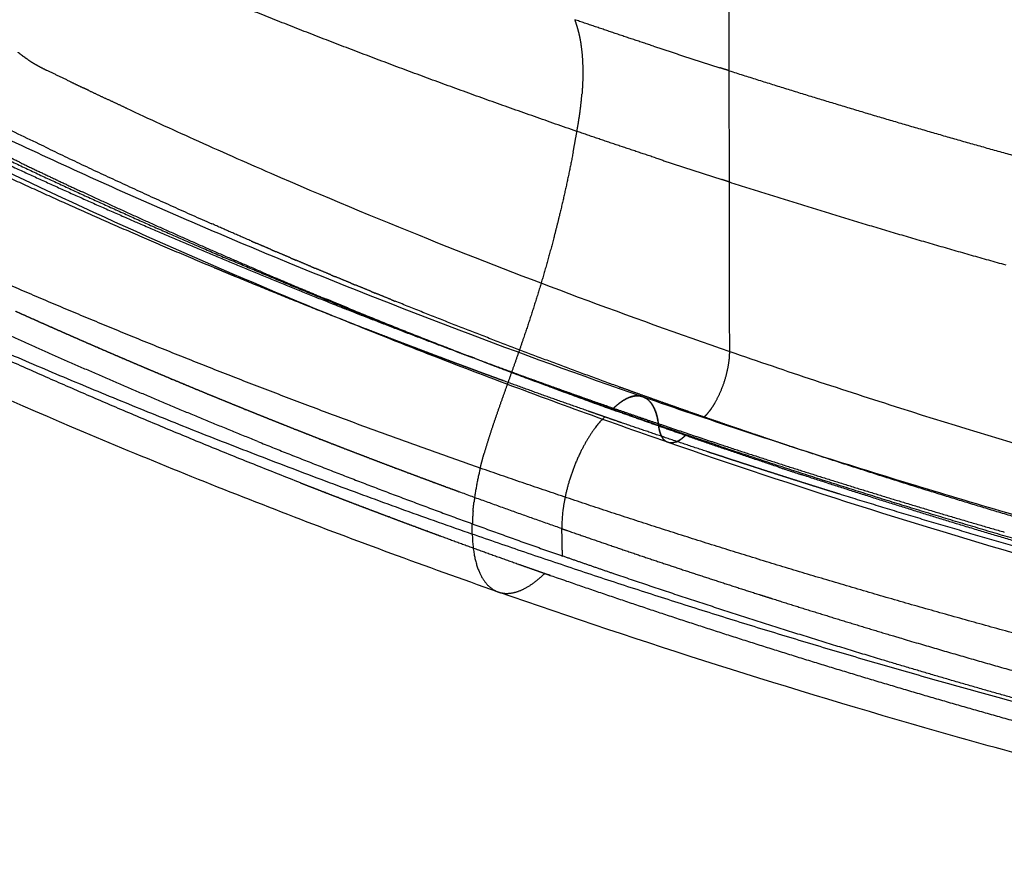
# Model space of a CAD drawing. Units: millimetres. Extents: x -978 to 1730, y 0 to 2002.
# Drawn here: x -823 to -774, y 1 to 43 of the extents above; entities that cross this region are included whole.
import ezdxf

# ---------------------------------------------------------------- set-up
doc = ezdxf.new("R2010")
doc.units = ezdxf.units.MM
doc.header["$MEASUREMENT"] = 0
doc.layers.add('DEFAULT', color=7, linetype='Continuous')

msp = doc.modelspace()

# ---------------------------------------------------------------- linework, layer by layer
at = {"layer": 'DEFAULT'}
for points in [[(-787.488, 25.894), (-787.53, 51.778), (-787.571, 77.662)], [(-804.573, 26.542), (-804.575, 26.543), (-804.578, 26.544)], [(-789.725, 21.661), (-789.723, 21.66), (-789.72, 21.659)], [(-782.639, 18.919), (-782.642, 18.919), (-782.645, 18.92)], [(-798.135, 15.171), (-798.137, 15.172), (-798.14, 15.173)], [(-797.476, 14.938), (-797.477, 14.938), (-797.478, 14.939)]]:
    msp.add_open_spline(points, degree=2, dxfattribs=at)
for points, weights, degree in [([(-795.192, 36.99), (-799.395, 38.437), (-803.529, 39.929), (-807.593, 41.467), (-811.585, 43.049), (-815.504, 44.675)], [2239.14874839, 2240.9076476, 2242.92337121, 2245.19566112, 2247.72425943, 2250.50890839], 5), ([(-791.329, 41.285), (-793.32, 41.941), (-795.303, 42.62)], [1, 0.999984689988, 1], 2), ([(-791.329, 41.285), (-789.66, 40.734), (-787.986, 40.198)], [1, 0.999989582586, 1], 2), ([(-822.971, 40.67), (-823.18, 40.816), (-823.376, 40.978)], [1, 0.999098464425, 1], 2), ([(-822.971, 40.67), (-822.97, 40.67), (-822.97, 40.67)], [1, 0.999999995724, 1], 2), ([(-822.885, 40.612), (-822.927, 40.64), (-822.97, 40.67)], [1, 0.999968349105, 1], 2), ([(-820.729, 39.491), (-821.324, 39.777), (-821.918, 40.064)], [1, 0.999999382053, 1], 2), ([(-787.511, 40.047), (-787.749, 40.122), (-787.986, 40.198)], [1, 0.999999793593, 1], 2), ([(-787.511, 40.047), (-781.819, 38.234), (-776.031, 36.511), (-770.151, 34.879), (-764.184, 33.341), (-758.134, 31.897)], [2231.01543601, 2228.36619506, 2226.3092501, 2224.84460115, 2223.97224819, 2223.69219123], 5), ([(-820.729, 39.491), (-820.391, 39.329), (-820.053, 39.168)], [1, 0.999998954313, 1], 2), ([(-819.803, 39.049), (-819.928, 39.108), (-820.053, 39.168)], [1, 0.999999886166, 1], 2), ([(-819.803, 39.049), (-819.329, 38.824), (-818.855, 38.6)], [1, 0.999998292894, 1], 2), ([(-795.192, 36.99), (-795.126, 37.362), (-795.064, 37.732), (-795.011, 38.109), (-794.969, 38.489), (-794.939, 38.867)], [2239.14874839, 2239.05154352, 2238.94868158, 2238.82002366, 2238.66298447, 2238.47913979], 5), ([(-817.902, 38.154), (-818.379, 38.376), (-818.855, 38.6)], [1, 0.999998300088, 1], 2), ([(-800.068, 20.015), (-808.731, 23.04), (-817.1, 26.253), (-825.166, 29.648), (-832.923, 33.221), (-840.365, 36.965)], [2239.20505111, 2243.26748102, 2248.19041381, 2253.97255856, 2260.61262563, 2268.10932667], 5), ([(-826.464, 36.801), (-823.786, 35.495), (-821.067, 34.211), (-818.306, 32.95), (-815.505, 31.714), (-812.665, 30.502)], [2284.27539953, 2281.97085887, 2279.71113695, 2277.49738559, 2275.32990236, 2273.20918154], 5), ([(-795.385, 35.935), (-795.284, 36.462), (-795.192, 36.99)], [1, 0.999970058371, 1], 2), ([(-791.223, 35.651), (-793.211, 36.31), (-795.192, 36.99)], [1, 0.999984666932, 1], 2), ([(-823.231, 35.402), (-823.998, 35.771), (-824.763, 36.145)], [1, 0.999995483168, 1], 2), ([(-821.378, 35.899), (-817.518, 34.059), (-813.605, 32.332)], [1, 0.999893416118, 1], 2), ([(-823.231, 35.402), (-821.685, 34.66), (-820.131, 33.935)], [1, 0.999982295036, 1], 2), ([(-791.223, 35.651), (-789.557, 35.099), (-787.885, 34.562)], [1, 0.999989552374, 1], 2), ([(-787.502, 34.439), (-787.694, 34.5), (-787.885, 34.562)], [1, 0.999999864871, 1], 2), ([(-787.502, 34.439), (-780.574, 32.222), (-773.569, 30.26)], [1, 0.999833351973, 1], 2), ([(-811.098, 29.907), (-815.648, 31.847), (-820.131, 33.935)], [1, 0.999865009651, 1], 2), ([(-811.62, 31.464), (-812.614, 31.895), (-813.605, 32.332)], [1, 0.99999362704, 1], 2), ([(-837.433, 32.022), (-825.946, 26.411), (-813.607, 21.288), (-800.47, 16.688)], [2266.94828478, 2257.19798501, 2248.36722851, 2240.498009], 3), ([(-811.288, 21.357), (-816.271, 23.364), (-821.144, 25.442), (-825.904, 27.589), (-830.546, 29.803), (-835.068, 32.082)], [2261.7643263, 2265.23601008, 2268.84166224, 2272.57952528, 2276.44695296, 2280.44047904], 5), ([(-811.62, 31.464), (-811.482, 31.404), (-811.344, 31.345)], [1, 0.99999987883, 1], 2), ([(-810.621, 31.034), (-810.983, 31.189), (-811.344, 31.345)], [1, 0.999999180198, 1], 2), ([(-810.621, 31.034), (-810.49, 30.977), (-810.358, 30.921)], [1, 0.99999989186, 1], 2), ([(-809.619, 30.606), (-809.988, 30.763), (-810.358, 30.921)], [1, 0.999999155683, 1], 2), ([(-801.042, 25.807), (-806.898, 28.043), (-812.665, 30.502)], [1, 0.99981605973, 1], 2), ([(-809.619, 30.606), (-809.493, 30.553), (-809.368, 30.5)], [1, 0.999999904025, 1], 2), ([(-808.612, 30.18), (-808.99, 30.34), (-809.368, 30.5)], [1, 0.999999131175, 1], 2), ([(-809.126, 19.269), (-817.792, 22.664), (-826.058, 26.304), (-833.923, 30.185)], [2258.16350422, 2264.02352182, 2270.34087007, 2277.11554899], 3), ([(-812.595, 29.744), (-812.804, 29.831), (-813.013, 29.917)], [1, 0.999999759647, 1], 2), ([(-811.098, 29.907), (-809.467, 29.211), (-807.828, 28.533)], [1, 0.999984111688, 1], 2), ([(-808.612, 30.18), (-808.493, 30.131), (-808.374, 30.081)], [1, 0.999999915348, 1], 2), ([(-807.601, 29.757), (-807.988, 29.919), (-808.374, 30.081)], [1, 0.999999106674, 1], 2), ([(-812.419, 29.671), (-812.507, 29.707), (-812.595, 29.744)], [1, 0.999999957335, 1], 2), ([(-805.827, 27.027), (-809.137, 28.314), (-812.419, 29.671)], [1, 0.999943643629, 1], 2), ([(-807.601, 29.757), (-807.489, 29.711), (-807.377, 29.664)], [1, 0.999999925855, 1], 2), ([(-806.586, 29.337), (-806.981, 29.5), (-807.377, 29.664)], [1, 0.999999082176, 1], 2), ([(-806.586, 29.337), (-806.48, 29.294), (-806.375, 29.25)], [1, 0.999999935571, 1], 2), ([(-805.567, 28.919), (-805.971, 29.084), (-806.375, 29.25)], [1, 0.999999057677, 1], 2), ([(-805.567, 28.919), (-805.468, 28.879), (-805.37, 28.838)], [1, 0.999999944522, 1], 2), ([(-804.546, 28.504), (-804.958, 28.671), (-805.37, 28.838)], [1, 0.999999038145, 1], 2), ([(-807.293, 28.312), (-807.56, 28.423), (-807.828, 28.533)], [1, 0.999999587941, 1], 2), ([(-807.293, 28.312), (-807.286, 28.31), (-807.28, 28.307)], [1, 0.999999999762, 1], 2), ([(-806.743, 28.087), (-807.011, 28.197), (-807.28, 28.307)], [1, 0.999999589112, 1], 2), ([(-804.546, 28.504), (-804.453, 28.467), (-804.36, 28.429)], [1, 0.999999951632, 1], 2), ([(-793.062, 24.109), (-798.75, 26.167), (-804.36, 28.429)], [1, 0.999836675853, 1], 2), ([(-822.925, 27.66), (-823.216, 27.79), (-823.507, 27.921)], [1, 0.999999477885, 1], 2), ([(-806.743, 28.087), (-803.69, 26.838), (-800.612, 25.651)], [1, 0.999949329034, 1], 2), ([(-822.925, 27.66), (-822.918, 27.657), (-822.91, 27.653)], [1, 0.999999999676, 1], 2), ([(-822.328, 27.393), (-822.619, 27.523), (-822.91, 27.653)], [1, 0.999999481819, 1], 2), ([(-822.328, 27.393), (-822.32, 27.39), (-822.313, 27.386)], [1, 0.999999999646, 1], 2), ([(-821.729, 27.127), (-822.021, 27.256), (-822.313, 27.386)], [1, 0.999999485729, 1], 2), ([(-821.729, 27.127), (-821.721, 27.124), (-821.713, 27.12)], [1, 0.999999999615, 1], 2), ([(-821.129, 26.862), (-821.422, 26.991), (-821.713, 27.12)], [1, 0.999999489616, 1], 2), ([(-821.129, 26.862), (-821.121, 26.858), (-821.113, 26.855)], [1, 0.999999999583, 1], 2), ([(-820.528, 26.598), (-820.82, 26.726), (-821.113, 26.855)], [1, 0.999999493478, 1], 2), ([(-805.794, 27.014), (-805.811, 27.021), (-805.827, 27.027)], [1, 0.999999998704, 1], 2), ([(-805.203, 26.785), (-805.499, 26.899), (-805.794, 27.014)], [1, 0.999999572721, 1], 2), ([(-820.528, 26.598), (-820.519, 26.594), (-820.51, 26.59)], [1, 0.99999999955, 1], 2), ([(-819.925, 26.334), (-820.218, 26.462), (-820.51, 26.59)], [1, 0.999999497315, 1], 2), ([(-819.925, 26.334), (-819.916, 26.33), (-819.907, 26.326)], [1, 0.999999999516, 1], 2), ([(-819.32, 26.072), (-819.614, 26.199), (-819.907, 26.326)], [1, 0.999999501126, 1], 2), ([(-805.184, 26.778), (-805.194, 26.781), (-805.203, 26.785)], [1, 0.999999999562, 1], 2), ([(-804.578, 26.544), (-804.881, 26.661), (-805.184, 26.778)], [1, 0.999999555364, 1], 2), ([(-803.96, 26.307), (-804.266, 26.424), (-804.573, 26.542)], [1, 0.999999549931, 1], 2), ([(-819.32, 26.072), (-819.311, 26.068), (-819.301, 26.063)], [1, 0.999999999481, 1], 2), ([(-818.715, 25.81), (-819.008, 25.936), (-819.301, 26.063)], [1, 0.99999950491, 1], 2), ([(-803.952, 26.304), (-803.956, 26.306), (-803.96, 26.307)], [1, 0.999999999919, 1], 2), ([(-803.346, 26.073), (-803.649, 26.188), (-803.952, 26.304)], [1, 0.999999564401, 1], 2), ([(-803.324, 26.065), (-803.335, 26.069), (-803.346, 26.073)], [1, 0.99999999943, 1], 2), ([(-802.731, 25.84), (-803.027, 25.952), (-803.324, 26.065)], [1, 0.999999586191, 1], 2), ([(-802.695, 25.826), (-802.713, 25.833), (-802.731, 25.84)], [1, 0.999999998504, 1], 2), ([(-802.114, 25.607), (-802.404, 25.717), (-802.695, 25.826)], [1, 0.999999607333, 1], 2), ([(-788.221, 23.327), (-787.958, 23.781), (-787.731, 24.317), (-787.568, 24.887), (-787.488, 25.429), (-787.488, 25.894)], [2264.7011799, 2265.01411321, 2265.18465632, 2265.18105856, 2265.00173548, 2264.68187482], 5), ([(-818.715, 25.81), (-818.705, 25.806), (-818.695, 25.801)], [1, 0.999999999445, 1], 2), ([(-818.107, 25.549), (-818.401, 25.675), (-818.695, 25.801)], [1, 0.999999508667, 1], 2), ([(-818.107, 25.549), (-818.097, 25.545), (-818.087, 25.54)], [1, 0.999999999409, 1], 2), ([(-817.498, 25.289), (-817.793, 25.414), (-818.087, 25.54)], [1, 0.999999512397, 1], 2), ([(-802.064, 25.589), (-802.089, 25.598), (-802.114, 25.607)], [1, 0.999999997147, 1], 2), ([(-801.496, 25.376), (-801.78, 25.482), (-802.064, 25.589)], [1, 0.999999627835, 1], 2), ([(-801.432, 25.352), (-801.464, 25.364), (-801.496, 25.376)], [1, 0.999999995365, 1], 2), ([(-800.877, 25.145), (-801.155, 25.248), (-801.432, 25.352)], [1, 0.999999647704, 1], 2), ([(-801.042, 25.807), (-800.749, 25.698), (-800.456, 25.589)], [1, 0.999999606483, 1], 2), ([(-796.338, 24.049), (-798.695, 24.911), (-801.04, 25.806)], [1, 0.999973666925, 1], 2), ([(-800.331, 25.543), (-800.472, 25.597), (-800.612, 25.651)], [1, 0.999999899173, 1], 2), ([(-800.331, 25.543), (-796.783, 24.178), (-793.206, 22.892)], [1, 0.999938827572, 1], 2), ([(-817.498, 25.289), (-817.488, 25.284), (-817.477, 25.28)], [1, 0.999999999372, 1], 2), ([(-816.888, 25.03), (-817.183, 25.154), (-817.477, 25.28)], [1, 0.999999516099, 1], 2), ([(-816.888, 25.03), (-816.877, 25.025), (-816.866, 25.02)], [1, 0.999999999334, 1], 2), ([(-816.276, 24.771), (-816.571, 24.895), (-816.866, 25.02)], [1, 0.999999519773, 1], 2), ([(-800.799, 25.116), (-800.838, 25.131), (-800.877, 25.145)], [1, 0.999999993164, 1], 2), ([(-800.256, 24.915), (-800.528, 25.016), (-800.799, 25.116)], [1, 0.999999666949, 1], 2), ([(-800.165, 24.882), (-800.211, 24.898), (-800.256, 24.915)], [1, 0.999999990548, 1], 2), ([(-799.635, 24.686), (-799.9, 24.784), (-800.165, 24.882)], [1, 0.999999685578, 1], 2), ([(-799.281, 25.155), (-798.693, 24.939), (-798.104, 24.725)], [1, 0.999998459503, 1], 2), ([(-816.276, 24.771), (-816.265, 24.766), (-816.253, 24.762)], [1, 0.999999999296, 1], 2), ([(-815.663, 24.514), (-815.958, 24.637), (-816.253, 24.762)], [1, 0.999999523417, 1], 2), ([(-815.663, 24.514), (-815.651, 24.509), (-815.64, 24.504)], [1, 0.999999999258, 1], 2), ([(-815.048, 24.257), (-815.344, 24.38), (-815.64, 24.504)], [1, 0.999999527032, 1], 2), ([(-799.529, 24.648), (-799.582, 24.667), (-799.635, 24.686)], [1, 0.999999987524, 1], 2), ([(-799.012, 24.458), (-799.27, 24.553), (-799.529, 24.648)], [1, 0.999999703599, 1], 2), ([(-798.892, 24.414), (-798.952, 24.436), (-799.012, 24.458)], [1, 0.999999984095, 1], 2), ([(-794.615, 22.885), (-796.758, 23.636), (-798.892, 24.414)], [1, 0.999980489313, 1], 2), ([(-798.104, 24.725), (-795.732, 23.863), (-793.348, 23.033)], [1, 0.999975955194, 1], 2), ([(-815.048, 24.257), (-815.036, 24.252), (-815.024, 24.247)], [1, 0.999999999219, 1], 2), ([(-814.432, 24.001), (-814.728, 24.124), (-815.024, 24.247)], [1, 0.999999530617, 1], 2), ([(-814.432, 24.001), (-814.42, 23.996), (-814.407, 23.991)], [1, 0.999999999179, 1], 2), ([(-813.814, 23.746), (-814.111, 23.868), (-814.407, 23.991)], [1, 0.999999534171, 1], 2), ([(-796.338, 24.049), (-793.716, 23.091), (-791.08, 22.174)], [1, 0.999969539856, 1], 2), ([(-793.062, 24.109), (-793.036, 24.1), (-793.01, 24.09)], [1, 0.999999996853, 1], 2), ([(-791.996, 23.725), (-792.504, 23.907), (-793.01, 24.09)], [1, 0.999998811429, 1], 2), ([(-813.814, 23.746), (-813.802, 23.741), (-813.789, 23.735)], [1, 0.99999999914, 1], 2), ([(-813.195, 23.492), (-813.492, 23.613), (-813.789, 23.735)], [1, 0.999999537695, 1], 2), ([(-813.195, 23.492), (-813.182, 23.486), (-813.169, 23.481)], [1, 0.9999999991, 1], 2), ([(-812.575, 23.239), (-812.872, 23.36), (-813.169, 23.481)], [1, 0.999999541188, 1], 2), ([(-793.348, 23.033), (-793.177, 23.201), (-793.005, 23.342), (-792.835, 23.456), (-792.668, 23.542), (-792.508, 23.597)], [2252.83745705, 2253.12536903, 2253.43171362, 2253.75295204, 2254.08508309, 2254.42394498], 5), ([(-793.34, 23.031), (-793.02, 23.344), (-792.698, 23.568), (-792.388, 23.688), (-792.104, 23.701), (-791.857, 23.609)], [2252.83291926, 2253.37230059, 2253.97633564, 2254.62177462, 2255.27967296, 2255.92235152], 5), ([(-791.976, 23.644), (-792.205, 23.692), (-792.459, 23.658), (-792.731, 23.542), (-793.012, 23.346), (-793.29, 23.079)], [2255.63856554, 2255.06974943, 2254.49470459, 2253.93231875, 2253.40171633, 2252.91858088], 5), ([(-791.996, 23.725), (-791.977, 23.718), (-791.957, 23.711)], [1, 0.999999998248, 1], 2), ([(-790.926, 23.344), (-791.442, 23.527), (-791.957, 23.711)], [1, 0.999998794084, 1], 2), ([(-791.851, 23.607), (-791.603, 23.513), (-791.393, 23.314), (-791.231, 23.014), (-791.124, 22.627), (-791.074, 22.172)], [2255.93856329, 2256.58417669, 2257.21399293, 2257.79992426, 2258.31521004, 2258.74155463], 5), ([(-791.093, 22.312), (-791.151, 22.695), (-791.252, 23.024), (-791.394, 23.285), (-791.573, 23.47), (-791.781, 23.576)], [2258.60543969, 2258.21475556, 2257.75806803, 2257.24859858, 2256.70413968, 2256.14337724], 5), ([(-790.926, 23.344), (-790.913, 23.339), (-790.9, 23.334)], [1, 0.999999999231, 1], 2), ([(-812.575, 23.239), (-812.561, 23.233), (-812.548, 23.228)], [1, 0.999999999061, 1], 2), ([(-811.953, 22.986), (-812.251, 23.107), (-812.548, 23.228)], [1, 0.999999544649, 1], 2), ([(-811.953, 22.986), (-811.939, 22.981), (-811.925, 22.975)], [1, 0.999999999021, 1], 2), ([(-811.33, 22.735), (-811.628, 22.855), (-811.925, 22.975)], [1, 0.999999548078, 1], 2), ([(-793.79, 22.597), (-794.203, 22.74), (-794.615, 22.885)], [1, 0.999999297842, 1], 2), ([(-789.725, 21.661), (-791.468, 22.268), (-793.206, 22.892)], [1, 0.999986580033, 1], 2), ([(-791.319, 23.072), (-791.247, 22.929), (-791.187, 22.766), (-791.139, 22.585), (-791.103, 22.387), (-791.08, 22.174)], [2257.5726835, 2257.83751171, 2258.08954279, 2258.32624656, 2258.54533875, 2258.74494135], 5), ([(-789.853, 22.965), (-790.377, 23.149), (-790.9, 23.334)], [1, 0.999998777304, 1], 2), ([(-789.853, 22.965), (-789.846, 22.962), (-789.84, 22.96)], [1, 0.99999999981, 1], 2), ([(-788.221, 23.327), (-788.324, 23.149), (-788.433, 22.984), (-788.546, 22.834), (-788.661, 22.701), (-788.776, 22.588)], [2264.70117989, 2264.57872768, 2264.43447284, 2264.27031771, 2264.08887193, 2263.89339179], 5), ([(-811.33, 22.735), (-811.316, 22.729), (-811.301, 22.723)], [1, 0.999999998981, 1], 2), ([(-810.705, 22.484), (-811.003, 22.603), (-811.301, 22.723)], [1, 0.999999551475, 1], 2), ([(-810.705, 22.484), (-810.69, 22.478), (-810.676, 22.472)], [1, 0.999999998942, 1], 2), ([(-810.079, 22.234), (-810.377, 22.353), (-810.676, 22.472)], [1, 0.99999955484, 1], 2), ([(-793.79, 22.597), (-794.491, 21.912), (-795.184, 20.801), (-795.722, 19.4), (-795.974, 18.046), (-795.95, 16.962)], [2252.08517609, 2250.90714612, 2250.03548352, 2249.72496589, 2250.04971976, 2250.83458738], 5), ([(-792.962, 22.31), (-793.376, 22.453), (-793.79, 22.597)], [1, 0.999999302406, 1], 2), ([(-810.079, 22.234), (-810.064, 22.228), (-810.049, 22.222)], [1, 0.999999998903, 1], 2), ([(-809.451, 21.985), (-809.75, 22.103), (-810.049, 22.222)], [1, 0.999999558171, 1], 2), ([(-809.451, 21.985), (-809.436, 21.979), (-809.421, 21.973)], [1, 0.999999998863, 1], 2), ([(-808.822, 21.737), (-809.122, 21.855), (-809.421, 21.973)], [1, 0.99999956147, 1], 2), ([(-790.922, 21.614), (-791.943, 21.959), (-792.962, 22.31)], [1, 0.999995833285, 1], 2), ([(-791.08, 22.174), (-791.064, 22.04), (-791.04, 21.915), (-791.008, 21.802), (-790.968, 21.701), (-790.922, 21.614)], [2258.7450561, 2258.86994944, 2259.007918, 2259.1576417, 2259.31749141, 2259.48566556], 5), ([(-771.714, 16.038), (-775.678, 17.179), (-779.598, 18.364), (-783.471, 19.591), (-787.297, 20.861), (-791.074, 22.172)], [2248.20344489, 2250.15599467, 2252.18708971, 2254.29605311, 2256.48107538, 2258.74155468], 5), ([(-790.598, 21.309), (-790.749, 21.362), (-790.878, 21.48), (-790.978, 21.66), (-791.044, 21.896), (-791.074, 22.172)], [2260.45261058, 2260.05883672, 2259.67405226, 2259.31591067, 2259.00128775, 2258.74166917], 5), ([(-791.069, 22.091), (-791.049, 21.951), (-791.019, 21.824), (-790.979, 21.711), (-790.931, 21.612), (-790.875, 21.53)], [2258.82693968, 2258.96978479, 2259.12709116, 2259.29711969, 2259.4777483, 2259.66665314], 5), ([(-790.935, 22.205), (-789.422, 21.692), (-787.906, 21.191)], [1, 0.999990947327, 1], 2), ([(-787.708, 22.22), (-787.701, 22.218), (-787.695, 22.215)], [1, 0.999999999813, 1], 2), ([(-786.636, 21.854), (-787.166, 22.034), (-787.695, 22.215)], [1, 0.999998803866, 1], 2), ([(-786.636, 21.854), (-786.623, 21.85), (-786.61, 21.845)], [1, 0.999999999253, 1], 2), ([(-811.288, 21.357), (-808.293, 20.15), (-805.257, 18.969), (-802.183, 17.814), (-799.071, 16.685), (-795.922, 15.583)], [2261.76432667, 2259.68222358, 2257.64805818, 2255.66208778, 2253.72454513, 2251.83557919], 5), ([(-808.822, 21.737), (-808.807, 21.731), (-808.791, 21.725)], [1, 0.999999998825, 1], 2), ([(-808.192, 21.49), (-808.491, 21.607), (-808.791, 21.725)], [1, 0.999999564735, 1], 2), ([(-808.192, 21.49), (-808.176, 21.484), (-808.16, 21.478)], [1, 0.999999998787, 1], 2), ([(-807.56, 21.244), (-807.86, 21.36), (-808.16, 21.478)], [1, 0.999999567966, 1], 2), ([(-790.791, 21.57), (-790.856, 21.592), (-790.922, 21.614)], [1, 0.999999983179, 1], 2), ([(-790.682, 21.347), (-790.799, 21.416), (-790.875, 21.53)], [1, 0.974530496063, 1], 2), ([(-788.607, 20.839), (-789.7, 21.201), (-790.791, 21.57)], [1, 0.99999532701, 1], 2), ([(-789.72, 21.659), (-789.906, 21.477), (-790.093, 21.345), (-790.274, 21.271), (-790.44, 21.258), (-790.586, 21.305)], [2262.28677667, 2261.97139173, 2261.61917045, 2261.24302691, 2260.85895247, 2260.48234919], 5), ([(-790.194, 21.332), (-790.115, 21.363), (-790.033, 21.406), (-789.951, 21.461), (-789.868, 21.527), (-789.785, 21.604)], [2261.39509809, 2261.56180853, 2261.72554548, 2261.88494875, 2262.0387256, 2262.18572683], 5), ([(-790.169, 21.345), (-790.083, 21.382), (-789.995, 21.433), (-789.905, 21.496), (-789.815, 21.573), (-789.725, 21.661)], [2261.45666374, 2261.6342063, 2261.80792179, 2261.9761121, 2262.13715044, 2262.2895782], 5), ([(-785.02, 20.064), (-787.375, 20.845), (-789.72, 21.659)], [1, 0.999976752859, 1], 2), ([(-785.562, 21.491), (-786.086, 21.667), (-786.61, 21.845)], [1, 0.999998836384, 1], 2), ([(-784.483, 21.13), (-785.003, 21.303), (-785.522, 21.477)], [1, 0.999998868811, 1], 2), ([(-807.56, 21.244), (-807.544, 21.237), (-807.527, 21.231)], [1, 0.999999998749, 1], 2), ([(-806.927, 20.998), (-807.227, 21.114), (-807.527, 21.231)], [1, 0.999999571164, 1], 2), ([(-806.927, 20.998), (-806.91, 20.992), (-806.894, 20.985)], [1, 0.999999998712, 1], 2), ([(-806.292, 20.754), (-806.593, 20.869), (-806.894, 20.985)], [1, 0.999999574327, 1], 2), ([(-790.169, 21.345), (-790.243, 21.313), (-790.316, 21.292), (-790.386, 21.281), (-790.454, 21.28), (-790.518, 21.29)], [2261.45666899, 2261.30273819, 2261.14594656, 2260.9874062, 2260.8282612, 2260.66964557], 5), ([(-787.906, 21.191), (-783.301, 19.672), (-778.659, 18.27)], [1, 0.999920197586, 1], 2), ([(-784.483, 21.13), (-784.457, 21.121), (-784.43, 21.112)], [1, 0.999999997026, 1], 2), ([(-772.405, 17.339), (-778.449, 19.124), (-784.43, 21.112)], [1, 0.99985689866, 1], 2), ([(-806.292, 20.754), (-806.275, 20.747), (-806.258, 20.741)], [1, 0.999999998675, 1], 2), ([(-805.656, 20.51), (-805.957, 20.625), (-806.258, 20.741)], [1, 0.999999577456, 1], 2), ([(-805.656, 20.51), (-805.639, 20.503), (-805.622, 20.497)], [1, 0.99999999864, 1], 2), ([(-805.018, 20.267), (-805.32, 20.382), (-805.622, 20.497)], [1, 0.99999958055, 1], 2), ([(-800.068, 20.015), (-799.976, 20.39), (-799.87, 20.762)], [1, 0.99979866308, 1], 2), ([(-788.483, 20.798), (-788.545, 20.819), (-788.607, 20.839)], [1, 0.999999985115, 1], 2), ([(-787.949, 20.622), (-788.216, 20.71), (-788.483, 20.798)], [1, 0.999999723762, 1], 2), ([(-787.839, 20.586), (-787.894, 20.604), (-787.949, 20.622)], [1, 0.999999988418, 1], 2), ([(-787.289, 20.406), (-787.564, 20.496), (-787.839, 20.586)], [1, 0.999999709313, 1], 2), ([(-787.194, 20.375), (-787.241, 20.39), (-787.289, 20.406)], [1, 0.999999991296, 1], 2), ([(-786.628, 20.19), (-786.911, 20.282), (-787.194, 20.375)], [1, 0.999999694556, 1], 2), ([(-805.018, 20.267), (-805.001, 20.26), (-804.984, 20.254)], [1, 0.999999998605, 1], 2), ([(-804.38, 20.025), (-804.682, 20.139), (-804.984, 20.254)], [1, 0.999999583609, 1], 2), ([(-804.38, 20.025), (-804.362, 20.018), (-804.344, 20.012)], [1, 0.99999999857, 1], 2), ([(-803.739, 19.784), (-804.042, 19.898), (-804.344, 20.012)], [1, 0.999999586633, 1], 2), ([(-800.067, 20.015), (-800.277, 19.158), (-800.385, 18.283)], [1, 0.998286472937, 1], 2), ([(-754.367, 7.027), (-763.92, 9.178), (-773.276, 11.556), (-782.427, 14.158), (-791.36, 16.979), (-800.067, 20.015)], [2224.23698237, 2225.43072001, 2227.52485086, 2230.51891754, 2234.41246286, 2239.20502976], 5), ([(-786.547, 20.164), (-786.588, 20.177), (-786.628, 20.19)], [1, 0.999999993755, 1], 2), ([(-785.966, 19.976), (-786.257, 20.07), (-786.547, 20.164)], [1, 0.999999679496, 1], 2), ([(-785.9, 19.954), (-785.933, 19.965), (-785.966, 19.976)], [1, 0.9999999958, 1], 2), ([(-785.303, 19.763), (-785.601, 19.858), (-785.9, 19.954)], [1, 0.999999664135, 1], 2), ([(-785.02, 20.064), (-784.427, 19.867), (-783.834, 19.673)], [1, 0.999998563413, 1], 2), ([(-803.739, 19.784), (-803.721, 19.777), (-803.703, 19.771)], [1, 0.999999998537, 1], 2), ([(-803.098, 19.544), (-803.401, 19.657), (-803.703, 19.771)], [1, 0.999999589622, 1], 2), ([(-803.098, 19.544), (-803.079, 19.537), (-803.061, 19.53)], [1, 0.999999998505, 1], 2), ([(-802.455, 19.305), (-802.758, 19.417), (-803.061, 19.53)], [1, 0.999999592576, 1], 2), ([(-785.251, 19.746), (-785.277, 19.754), (-785.303, 19.763)], [1, 0.999999997435, 1], 2), ([(-784.639, 19.55), (-784.945, 19.648), (-785.251, 19.746)], [1, 0.999999648477, 1], 2), ([(-784.601, 19.538), (-784.62, 19.544), (-784.639, 19.55)], [1, 0.999999998666, 1], 2), ([(-783.973, 19.339), (-784.287, 19.438), (-784.601, 19.538)], [1, 0.999999632523, 1], 2), ([(-809.126, 19.269), (-808.822, 19.149), (-808.517, 19.031)], [1, 0.999999558259, 1], 2), ([(-808.49, 19.021), (-808.504, 19.026), (-808.517, 19.031)], [1, 0.99999999917, 1], 2), ([(-808.49, 19.021), (-808.185, 18.902), (-807.88, 18.783)], [1, 0.999999559965, 1], 2), ([(-802.455, 19.305), (-802.436, 19.298), (-802.418, 19.291)], [1, 0.999999998474, 1], 2), ([(-801.81, 19.066), (-802.114, 19.178), (-802.418, 19.291)], [1, 0.999999595494, 1], 2), ([(-801.81, 19.066), (-801.792, 19.059), (-801.773, 19.052)], [1, 0.999999998444, 1], 2), ([(-801.165, 18.829), (-801.469, 18.94), (-801.773, 19.052)], [1, 0.999999598377, 1], 2), ([(-783.95, 19.331), (-783.962, 19.335), (-783.973, 19.339)], [1, 0.999999999496, 1], 2), ([(-783.307, 19.128), (-783.629, 19.229), (-783.95, 19.331)], [1, 0.999999616279, 1], 2), ([(-783.298, 19.125), (-783.302, 19.127), (-783.307, 19.128)], [1, 0.999999999929, 1], 2), ([(-782.645, 18.92), (-782.972, 19.023), (-783.298, 19.125)], [1, 0.999999606711, 1], 2), ([(-781.991, 18.716), (-782.315, 18.817), (-782.639, 18.919)], [1, 0.99999961457, 1], 2), ([(-807.854, 18.773), (-807.867, 18.778), (-807.88, 18.783)], [1, 0.999999999206, 1], 2), ([(-807.854, 18.773), (-807.547, 18.655), (-807.241, 18.537)], [1, 0.999999561531, 1], 2), ([(-807.215, 18.527), (-807.228, 18.532), (-807.241, 18.537)], [1, 0.999999999246, 1], 2), ([(-807.215, 18.527), (-806.908, 18.408), (-806.6, 18.291)], [1, 0.999999562957, 1], 2), ([(-801.165, 18.829), (-801.146, 18.822), (-801.126, 18.815)], [1, 0.999999998415, 1], 2), ([(-795.951, 16.962), (-798.545, 17.869), (-801.126, 18.815)], [1, 0.999972152519, 1], 2), ([(-781.97, 18.71), (-781.981, 18.713), (-781.991, 18.716)], [1, 0.999999999622, 1], 2), ([(-766.989, 14.376), (-774.522, 16.396), (-781.97, 18.71)], [1, 0.999807796446, 1], 2), ([(-806.576, 18.281), (-806.588, 18.286), (-806.6, 18.291)], [1, 0.999999999292, 1], 2), ([(-806.576, 18.281), (-806.267, 18.163), (-805.959, 18.046)], [1, 0.999999564238, 1], 2), ([(-805.934, 18.036), (-805.947, 18.041), (-805.959, 18.046)], [1, 0.999999999341, 1], 2), ([(-805.934, 18.036), (-805.625, 17.919), (-805.315, 17.801)], [1, 0.999999565373, 1], 2), ([(-800.428, 17.866), (-800.41, 18.075), (-800.385, 18.283)], [1, 0.999866597761, 1], 2), ([(-778.659, 18.27), (-776.154, 17.513), (-773.64, 16.79)], [1, 0.999977927004, 1], 2), ([(-805.292, 17.793), (-805.304, 17.797), (-805.315, 17.801)], [1, 0.999999999394, 1], 2), ([(-805.292, 17.793), (-804.981, 17.675), (-804.67, 17.558)], [1, 0.999999566358, 1], 2), ([(-804.648, 17.55), (-804.659, 17.554), (-804.67, 17.558)], [1, 0.999999999449, 1], 2), ([(-804.648, 17.55), (-804.336, 17.432), (-804.024, 17.316)], [1, 0.999999567192, 1], 2), ([(-800.428, 17.866), (-800.457, 17.537), (-800.467, 17.207)], [1, 0.999585002396, 1], 2), ([(-804.003, 17.308), (-804.013, 17.312), (-804.024, 17.316)], [1, 0.999999999508, 1], 2), ([(-804.003, 17.308), (-803.69, 17.191), (-803.376, 17.074)], [1, 0.99999956787, 1], 2), ([(-803.356, 17.067), (-803.366, 17.07), (-803.376, 17.074)], [1, 0.999999999567, 1], 2), ([(-803.356, 17.067), (-803.042, 16.95), (-802.727, 16.833)], [1, 0.99999956839, 1], 2), ([(-800.47, 16.688), (-800.475, 16.948), (-800.467, 17.207)], [1, 0.999654151632, 1], 2), ([(-802.708, 16.827), (-802.718, 16.83), (-802.727, 16.833)], [1, 0.999999999628, 1], 2), ([(-802.708, 16.827), (-802.392, 16.71), (-802.076, 16.594)], [1, 0.999999568751, 1], 2), ([(-802.059, 16.587), (-802.068, 16.59), (-802.076, 16.594)], [1, 0.999999999688, 1], 2), ([(-802.059, 16.587), (-800.103, 15.869), (-798.14, 15.173)], [1, 0.999983992466, 1], 2), ([(-800.47, 16.688), (-800.45, 15.804), (-800.312, 14.994), (-800.036, 14.343), (-799.635, 13.931), (-799.151, 13.767)], [2240.498009, 2241.13579222, 2241.99705692, 2243.07504927, 2244.28248982, 2245.51943593], 5), ([(-798.135, 15.171), (-797.807, 15.054), (-797.478, 14.939)], [1, 0.999999566532, 1], 2), ([(-793.284, 14.672), (-793.945, 14.898), (-794.605, 15.126)], [1, 0.999998287854, 1], 2), ([(-779.818, 10.355), (-786.591, 12.391), (-793.284, 14.672)], [1, 0.999833194688, 1], 2), ([(-785.992, 13.64), (-785.973, 13.634), (-785.955, 13.628)], [1, 0.999999998725, 1], 2), ([(-785.955, 13.628), (-785.635, 13.527), (-785.316, 13.426)], [1, 0.999999628935, 1], 2), ([(-753.75, 3.445), (-759.096, 4.68), (-764.379, 5.99), (-769.596, 7.374), (-774.743, 8.829), (-779.818, 10.355)], [2231.2450906, 2233.32386235, 2235.53188257, 2237.86839077, 2240.33210576, 2242.92132362], 5)]:
    msp.add_rational_spline(points, weights, degree=degree, dxfattribs=at)
for points, weights, degree, knots in [([(-795.303, 42.62), (-795.227, 42.389), (-795.15, 42.158), (-795.083, 41.906), (-795.028, 41.627), (-794.985, 41.326), (-794.924, 40.899), (-794.888, 40.428), (-794.88, 39.917), (-794.898, 39.394), (-794.939, 38.867)], [2224.45370179, 2224.78100651, 2225.10877226, 2225.43038824, 2225.74309368, 2226.04131409, 2226.46505112, 2226.85954407, 2227.21779569, 2227.52455894, 2227.77952338], 5, [123.726624, 123.726624, 123.726624, 123.726624, 123.726624, 123.726624, 127.145179, 127.145179, 127.145179, 127.145179, 127.145179, 132.002554, 132.002554, 132.002554, 132.002554, 132.002554, 132.002554]), ([(-822.885, 40.611), (-822.75, 40.521), (-822.611, 40.433), (-822.465, 40.347), (-822.256, 40.234), (-822.056, 40.133), (-822.008, 40.109), (-821.962, 40.086), (-821.918, 40.064)], [2290.51273142, 2290.35165646, 2290.19529801, 2290.04274251, 2289.84229218, 2289.66311011, 2289.62097168, 2289.5806588, 2289.54213491], 5, [700.886808, 700.886808, 700.886808, 700.886808, 700.886808, 700.886808, 701.845459, 701.845459, 701.845459, 702.154688, 702.154688, 702.154688, 702.154688, 702.154688, 702.154688]), ([(-813.013, 29.917), (-813.172, 29.984), (-813.331, 30.05), (-813.49, 30.116), (-817.159, 31.651), (-820.764, 33.224), (-824.153, 34.765), (-827.481, 36.341), (-830.748, 37.95)], [2264.75786929, 2264.87309312, 2264.98845781, 2265.10396328, 2267.77892264, 2270.52913806, 2273.22864833, 2275.9954666, 2278.82851261], 5, [38.828068, 38.828068, 38.828068, 38.828068, 38.828068, 38.828068, 40.012341, 40.012341, 40.012341, 66.220942, 66.220942, 66.220942, 66.220942, 66.220942, 66.220942]), ([(-825.09, 35.882), (-822.529, 34.682), (-819.932, 33.502), (-817.299, 32.343), (-812.189, 30.162), (-806.954, 28.06), (-804.423, 27.073), (-801.866, 26.105), (-799.281, 25.155)], [2275.18892701, 2273.08234446, 2271.01525956, 2268.98814445, 2265.18399213, 2261.52937804, 2259.81761522, 2258.1405445, 2256.49821796], 5, [13.876841, 13.876841, 13.876841, 13.876841, 13.876841, 13.876841, 33.605595, 33.605595, 33.605595, 51.651834, 51.651834, 51.651834, 51.651834, 51.651834, 51.651834]), ([(-795.385, 35.935), (-795.508, 35.293), (-795.639, 34.652), (-795.778, 34.012), (-795.924, 33.374), (-796.078, 32.738), (-796.343, 31.646), (-796.632, 30.555), (-796.945, 29.47), (-797.278, 28.401), (-797.624, 27.351), (-797.845, 26.681), (-798.071, 26.019), (-798.301, 25.366), (-798.531, 24.721), (-798.758, 24.085), (-799.001, 23.404), (-799.24, 22.732), (-799.471, 22.069), (-799.684, 21.412), (-799.87, 20.762)], [1, 0.99988110806, 0.999821662089, 0.999821662089, 0.99988110806, 1, 1.00005205167, 1.00007863987, 1.00007891058, 1.00005361972, 1.00000916927, 0.999980838866, 0.999944725603, 0.999902479878, 0.99985677728, 0.999812094234, 1.00030716136, 1.00080364418, 1.00130677758, 1.00182574968, 1.00237204184], 5, [0, 0, 0, 0, 0, 0, 3.271503, 3.271503, 3.271503, 3.271503, 3.271503, 12.37355, 12.37355, 12.37355, 12.37355, 12.37355, 18.174719, 18.174719, 18.174719, 18.174719, 18.174719, 24.392611, 24.392611, 24.392611, 24.392611, 24.392611, 24.392611]), ([(-793.348, 23.033), (-793.344, 23.032), (-793.34, 23.031), (-792.139, 22.614), (-790.935, 22.205)], [1, 0.999999999941, 1, 0.99999415048, 1], 2, [0, 0, 0, 0.008017, 0.008017, 2.55119, 2.55119, 2.55119]), ([(-787.708, 22.22), (-788.242, 22.403), (-788.776, 22.588), (-789.308, 22.773), (-789.84, 22.96)], [1, 0.999998771405, 1, 0.999998761216, 1], 2, [0, 0, 0, 1.129767, 1.129767, 2.256725, 2.256725, 2.256725]), ([(-756.177, 11.74), (-759.095, 12.463), (-761.993, 13.209), (-764.868, 13.978), (-770.443, 15.526), (-775.93, 17.16), (-778.587, 17.978), (-781.222, 18.815), (-783.835, 19.673)], [2245.2760031, 2246.50685703, 2247.77898473, 2249.09210666, 2251.73827546, 2254.53872692, 2255.94279696, 2257.38300844, 2258.85894715], 5, [68.141298, 68.141298, 68.141298, 68.141298, 68.141298, 68.141298, 86.870721, 86.870721, 86.870721, 104.745747, 104.745747, 104.745747, 104.745747, 104.745747, 104.745747]), ([(-795.922, 15.583), (-795.928, 15.858), (-795.933, 16.134), (-795.939, 16.41), (-795.944, 16.686), (-795.95, 16.961), (-793.968, 16.27), (-791.981, 15.592), (-789.989, 14.928), (-787.993, 14.277), (-785.992, 13.64)], [2251.83557855, 2251.63541621, 2251.43525387, 2251.23509154, 2251.0349292, 2250.83476686, 2250.74960501, 2250.70702408, 2250.70702408, 2250.74960501, 2250.83476686], 5, [88.711416, 88.711416, 88.711416, 88.711416, 88.711416, 88.711416, 89.711415, 89.711415, 89.711415, 89.711415, 89.711415, 100.209038, 100.209038, 100.209038, 100.209038, 100.209038, 100.209038]), ([(-754.597, 5.252), (-754.635, 4.822), (-754.659, 4.405), (-754.67, 4.009), (-754.667, 3.637), (-766.623, 6.336), (-778.26, 9.418), (-789.552, 12.872), (-800.47, 16.688)], [2217.61328479, 2217.76929894, 2217.96573099, 2218.20027921, 2218.46706979, 2222.98788115, 2228.17178007, 2234.01105866, 2240.498009], 4, [67.979836, 67.979836, 67.979836, 67.979836, 67.979836, 70.15036, 70.15036, 70.15036, 70.15036, 129.841158, 129.841158, 129.841158, 129.841158, 129.841158]), ([(-794.605, 15.126), (-795.263, 15.353), (-795.921, 15.582), (-795.921, 15.583), (-795.922, 15.583)], [1, 0.999998279211, 1, 0.999999999998, 1], 2, [0, 0, 0, 1.392806, 1.392806, 1.394227, 1.394227, 1.394227]), ([(-797.476, 14.938), (-797.344, 14.891), (-797.212, 14.845), (-797.08, 14.798), (-796.948, 14.752), (-796.816, 14.706), (-790.853, 12.621), (-784.772, 10.635), (-778.578, 8.752), (-772.276, 6.975), (-765.873, 5.307)], [1, 0.999999826201, 0.999999739301, 0.999999739301, 0.999999826201, 1, 0.998418577527, 0.996916903484, 0.995497152777, 0.994160984157, 0.992909506272], 5, [0, 0, 0, 0, 0, 0, 0.699667, 0.699667, 0.699667, 0.699667, 0.699667, 58.798032, 58.798032, 58.798032, 58.798032, 58.798032, 58.798032]), ([(-799.151, 13.767), (-799.101, 13.75), (-799.05, 13.736), (-798.998, 13.724), (-798.574, 13.651), (-798.101, 13.751), (-797.666, 13.969), (-797.232, 14.297), (-796.816, 14.706)], [2245.51943593, 2245.64739587, 2245.77567157, 2245.90415238, 2246.94095558, 2247.97647659, 2248.84537025, 2249.63628465, 2250.33516883], 5, [140.702466, 140.702466, 140.702466, 140.702466, 140.702466, 140.702466, 141.692995, 141.692995, 141.692995, 148.689966, 148.689966, 148.689966, 148.689966, 148.689966, 148.689966]), ([(-785.316, 13.426), (-783.149, 12.74), (-780.968, 12.068), (-778.774, 11.408), (-772.142, 9.467), (-765.391, 7.647), (-760.837, 6.487), (-756.235, 5.383), (-751.587, 4.335)], [2244.79436503, 2243.6270484, 2242.48289859, 2241.36209773, 2238.07023246, 2234.99127526, 2233.03441514, 2231.17417377, 2229.41105599], 5, [14.391092, 14.391092, 14.391092, 14.391092, 14.391092, 14.391092, 28.834304, 28.834304, 28.834304, 57.72073, 57.72073, 57.72073, 57.72073, 57.72073, 57.72073])]:
    msp.add_rational_spline(points, weights, degree=degree, knots=knots, dxfattribs=at)
for points, knots in [([(-827.349, 38.266), (-825.978, 37.598), (-823.182, 36.262), (-817.512, 33.662), (-807.16, 29.205), (-798.088, 25.776), (-791.896, 23.623)], [0, 0, 0, 0, 4.575246, 9.296911, 18.712779, 38.380516, 38.380516, 38.380516, 38.380516]), ([(-817.902, 38.154), (-816.776, 37.629), (-814.362, 36.522), (-809.307, 34.286), (-800.36, 30.555), (-792.598, 27.665), (-787.488, 25.894)], [0, 0, 0, 0, 3.727081, 7.968306, 16.581687, 32.806189, 32.806189, 32.806189, 32.806189]), ([(-821.378, 35.899), (-821.692, 36.048), (-822.404, 36.391), (-823.225, 36.787), (-823.826, 37.081), (-824.024, 37.191), (-824.115, 37.241)], [0, 0, 0, 0, 1.04202, 2.371909, 2.73531, 3.049316, 3.049316, 3.049316, 3.049316]), ([(-790.614, 21.315), (-792.175, 21.858), (-795.282, 22.963), (-801.353, 25.22), (-811.67, 29.306), (-820.299, 33.173), (-825.935, 35.925)], [0, 0, 0, 0, 4.958783, 9.890594, 19.430589, 38.245414, 38.245414, 38.245414, 38.245414]), ([(-799.192, 13.781), (-800.989, 14.412), (-804.523, 15.682), (-811.499, 18.309), (-823.226, 23.04), (-833.035, 27.559), (-839.367, 30.758)], [0, 0, 0, 0, 5.713177, 11.263301, 22.363204, 43.645322, 43.645322, 43.645322, 43.645322]), ([(-787.488, 25.894), (-786.065, 25.402), (-783.2, 24.432), (-777.399, 22.548), (-766.903, 19.355), (-757.762, 16.942), (-751.559, 15.46)], [0, 0, 0, 0, 4.518634, 9.074888, 18.29677, 37.428608, 37.428608, 37.428608, 37.428608]), ([(-791.857, 23.61), (-790.223, 23.043), (-786.983, 21.945), (-780.476, 19.84), (-768.896, 16.35), (-758.822, 13.745), (-752.02, 12.165)], [0, 0, 0, 0, 5.189167, 10.261681, 20.518515, 41.468038, 41.468038, 41.468038, 41.468038]), ([(-751.053, 9.93), (-752.774, 10.33), (-756.187, 11.147), (-762.934, 12.854), (-774.467, 16.009), (-784.208, 19.09), (-790.597, 21.309)], [0, 0, 0, 0, 5.30216, 10.526842, 20.879339, 41.167992, 41.167992, 41.167992, 41.167992]), ([(-753.729, 0.798), (-755.703, 1.244), (-759.639, 2.163), (-767.391, 4.085), (-780.648, 7.667), (-791.82, 11.2), (-799.151, 13.767)], [0, 0, 0, 0, 6.070759, 12.124791, 23.961119, 47.262815, 47.262815, 47.262815, 47.262815])]:
    msp.add_open_spline(points, degree=3, knots=knots, dxfattribs=at)

doc.saveas('drawing.dxf')
